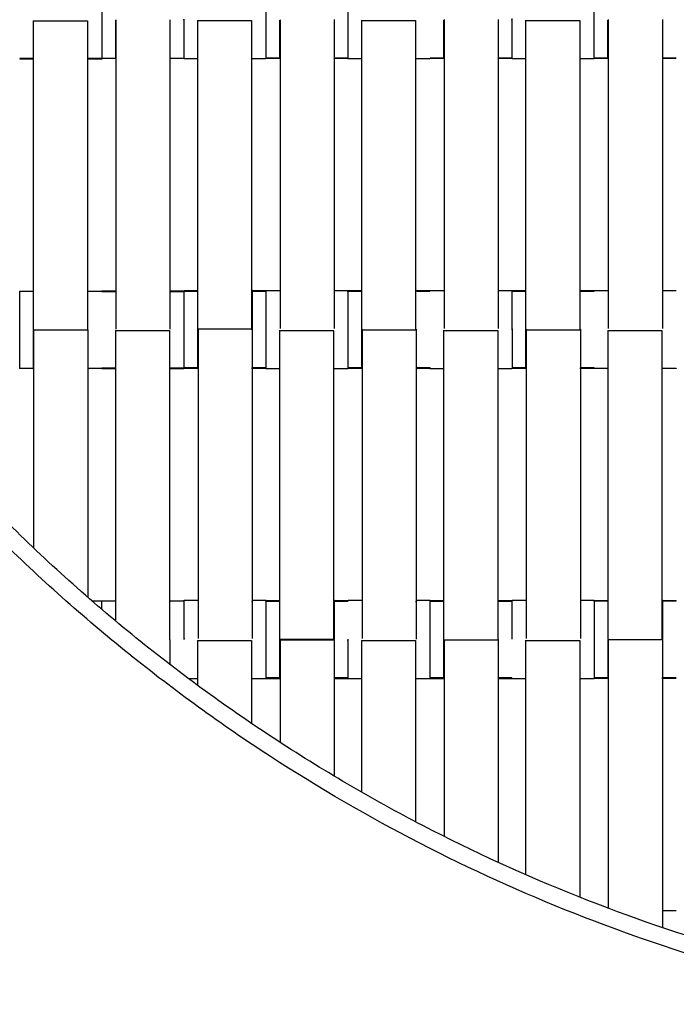
# Model space of a CAD drawing. Units: millimetres. Extents: x -138 to 154, y -171 to 124.
# Drawn here: x -98 to -78, y -109 to -80 of the extents above; entities that cross this region are included whole.
import ezdxf

# ---------------------------------------------------------------- set-up
doc = ezdxf.new("R2010")
doc.units = ezdxf.units.MM
doc.layers.add('Domyslna', color=7, linetype='Continuous', true_color=0x000000)
doc.layers.add('Make2D$Widoczne$Krzywe', color=7, linetype='Continuous', true_color=0x000000)
doc.styles.add('Arial Normalny', font='txt')
doc.dimstyles.new('Default', dxfattribs={"dimtxt": 11, "dimasz": 10, "dimexe": 0.5, "dimexo": 0.5, "dimgap": 4.25, "dimtad": 1, "dimtoh": 1, "dimdec": 0, "dimzin": 1, "dimdsep": 46, "dimtxsty": 'Arial Normalny', "dimcen": 0.5, "dimazin": 1, "dimtfac": 1, "dimtdec": 4, "dimtix": 1, "dimtofl": 0, "dimtmove": 1, "dimatfit": 3, "dimfxl": 1, "dimtolj": 1, "dimtzin": 1, "dimarcsym": 0})

# ---------------------------------------------------------------- blocks, each defined once
blk = doc.blocks.new('*D1')
at = {"layer": 'Defpoints', "color": 0}
for p in [(-137.894, -59.272), (137.454, -59.272), (137.454, -168.852)]:
    blk.add_point(p, dxfattribs=at)
at = {"layer": 'Domyslna', "color": 0, "lineweight": -2}
for p, q in [((-137.894, -59.772), (-137.894, -169.352)), ((137.454, -59.772), (137.454, -169.352)), ((-127.894, -168.852), (127.454, -168.852))]:
    blk.add_line(p, q, dxfattribs=at)
at = {"layer": 'Domyslna', "color": 0}
for points in [[(-127.894, -167.186), (-127.894, -170.519), (-137.894, -168.852)], [(127.454, -170.519), (127.454, -167.186), (137.454, -168.852)]]:
    blk.add_solid(points, dxfattribs=at)
at = {"layer": 'Domyslna', "color": 0, "insert": (-0.22, -158.987), "char_height": 11, "attachment_point": 5, "style": 'Arial Normalny'}
blk.add_mtext('\\A1;275', dxfattribs=at)

msp = doc.modelspace()

# ---------------------------------------------------------------- linework, layer by layer
at = {"layer": 'Make2D$Widoczne$Krzywe', "color": 12, "lineweight": -3, "true_color": 0xc80000}
for points, weights in [([(-137.894, -59.272), (-137.895, -134.17), (-62.997, -134.286)], [1, 0.707652011599, 1]), ([(-62.997, -109.271), (-112.88, -109.155), (-112.879, -59.272)], [1, 0.707924638168, 1]), ([(-137.392, -59.772), (-136.9, -133.261), (-63.411, -133.784)], [1, 0.711976766465, 1]), ([(-63.411, -109.769), (-112.887, -109.248), (-113.376, -59.772)], [1, 0.714280856168, 1])]:
    msp.add_rational_spline(points, weights, degree=2, dxfattribs=at)
at = {"layer": 'Make2D$Widoczne$Krzywe', "color": 250, "lineweight": -3, "true_color": 0x282828}
for points, weights, knots in [([(-95.322, -78.914), (-95.322, -78.914), (-95.322, -80.049), (-95.322, -81.184), (-95.322, -81.184)], [1, 0.707106781187, 1, 0.707106781187, 1], [-47.123897, -47.123897, -47.123897, -31.415931, -31.415931, -15.707966, -15.707966, -15.707966]), ([(-90.515, -78.922), (-90.515, -79.038), (-90.515, -80.049), (-90.515, -81.114), (-90.515, -81.181)], [0.956869206583, 0.730548305537, 1, 0.720072597105, 0.975216311314], [-45.86672, -45.86672, -45.86672, -31.415931, -31.415931, -16.403327, -16.403327, -16.403327]), ([(-88.112, -78.921), (-88.113, -79.037), (-88.113, -80.049), (-88.113, -81.184), (-88.112, -81.184), (-88.112, -81.184), (-88.112, -81.184)], [0.957361867387, 0.730255379847, 1, 0.707106781187, 1, 0.999952065666, 0.999904147023], [-45.88243, -45.88243, -45.88243, -31.415931, -31.415931, -15.707966, -15.707966, -15.705395, -15.705395, -15.705395]), ([(-80.892, -81.162), (-80.892, -81.058), (-80.892, -80.033), (-80.892, -78.898), (-80.893, -78.898)], [0.961550184095, 0.727792648566, 1, 0.707106781187, 1], [-46.014507, -46.014507, -46.014507, -31.415931, -31.415931, -15.707966, -15.707966, -15.707966]), ([(-92.92, -80.028), (-92.92, -80.038), (-92.92, -80.049), (-92.92, -81.184), (-92.919, -81.184), (-92.919, -81.184), (-92.919, -81.184)], [0.992560293843, 0.996231663869, 1, 0.707106781187, 1, 0.999952065666, 0.999904147023], [-31.618029, -31.618029, -31.618029, -31.415931, -31.415931, -15.707966, -15.707966, -15.705395, -15.705395, -15.705395]), ([(-83.305, -80.016), (-83.305, -80.033), (-83.305, -80.049), (-83.305, -81.184), (-83.305, -81.184), (-83.305, -81.184), (-83.305, -81.184)], [0.988395105258, 0.994077808113, 1, 0.707106781187, 1, 0.999952065666, 0.999904147023], [-31.733541, -31.733541, -31.733541, -31.415931, -31.415931, -15.707966, -15.707966, -15.705395, -15.705395, -15.705395]), ([(-95.326, -81.186), (-95.326, -81.199), (-95.326, -81.199), (-95.326, -81.199), (-95.326, -81.199)], [0.945481202388, 0.969581474898, 1, 0.999952065666, 0.999904147023], [-17.339322, -17.339322, -17.339322, -15.707966, -15.707966, -15.705395, -15.705395, -15.705395]), ([(-90.516, -81.181), (-90.516, -81.191), (-90.516, -81.191), (-90.516, -81.191), (-90.516, -81.191)], [0.952792966788, 0.97410752554, 1, 0.999952065666, 0.999904147023], [-17.096588, -17.096588, -17.096588, -15.707966, -15.707966, -15.705395, -15.705395, -15.705395]), ([(-88.111, -81.183), (-88.111, -81.191), (-88.111, -81.191), (-88.111, -81.191), (-88.111, -81.191)], [0.955874645022, 0.975964994542, 1, 0.999952065666, 0.999904147023], [-16.996971, -16.996971, -16.996971, -15.707966, -15.707966, -15.705395, -15.705395, -15.705395]), ([(-85.709, -81.18), (-85.708, -81.191), (-85.708, -81.191), (-85.708, -81.191), (-85.708, -81.191)], [0.948926915356, 0.971736000688, 1, 0.999952065666, 0.999904147023], [-17.223774, -17.223774, -17.223774, -15.707966, -15.707966, -15.705395, -15.705395, -15.705395]), ([(-83.304, -81.187), (-83.304, -81.191), (-83.304, -81.191), (-83.304, -81.191), (-83.304, -81.191)], [0.968952928104, 0.983552894422, 1, 0.999952065666, 0.999904147023], [-16.5900297, -16.5900297, -16.5900297, -15.7079657, -15.7079657, -15.7053949, -15.7053949, -15.7053949]), ([(-97.728, -90.264), (-97.728, -90.264), (-97.728, -89.129), (-97.728, -87.995), (-97.728, -87.995)], [1, 0.707106781187, 1, 0.707106781187, 1], [-47.123897, -47.123897, -47.123897, -31.415931, -31.415931, -15.707966, -15.707966, -15.707966]), ([(-92.911, -90.244), (-92.91, -90.244), (-92.91, -89.11), (-92.91, -87.975), (-92.911, -87.975)], [1, 0.707106781187, 1, 0.707106781187, 1], [-47.123897, -47.123897, -47.123897, -31.415931, -31.415931, -15.707966, -15.707966, -15.707966]), ([(-90.516, -88.007), (-90.516, -88.148), (-90.516, -89.13), (-90.516, -90.185), (-90.516, -90.262)], [0.947697972815, 0.736134674622, 1, 0.722066734936, 0.971608295968], [-45.567121, -45.567121, -45.567121, -31.415931, -31.415931, -16.510273, -16.510273, -16.510273]), ([(-90.507, -87.975), (-90.507, -87.973), (-90.507, -87.973), (-90.507, -87.973), (-90.507, -87.973)], [0.976219702889, 0.987583482454, 1, 0.999952065666, 0.999904147023], [-16.3738678, -16.3738678, -16.3738678, -15.7079657, -15.7079657, -15.7053949, -15.7053949, -15.7053949]), ([(-88.111, -87.999), (-88.111, -88.083), (-88.111, -89.13), (-88.111, -90.265), (-88.111, -90.265)], [0.969090278287, 0.723476546135, 1, 0.707106781187, 1], [-46.245981, -46.245981, -46.245981, -31.415931, -31.415931, -15.707966, -15.707966, -15.707966]), ([(-88.103, -90.244), (-88.103, -90.244), (-88.103, -89.11), (-88.103, -87.975), (-88.103, -87.975), (-88.103, -87.975), (-88.103, -87.975)], [0.999904147023, 0.70715471552, 1, 0.707106781187, 1, 0.999952065666, 0.999904147023], [-47.121326, -47.121326, -47.121326, -31.415931, -31.415931, -15.707966, -15.707966, -15.705395, -15.705395, -15.705395]), ([(-83.297, -89.109), (-83.297, -89.108), (-83.297, -89.107), (-83.297, -87.973), (-83.297, -87.973)], [0.999457631998, 0.999728564449, 1, 0.707106781187, 1], [-31.430489, -31.430489, -31.430489, -31.415931, -31.415931, -15.707966, -15.707966, -15.707966]), ([(-83.304, -89.109), (-83.304, -89.12), (-83.304, -89.13), (-83.304, -90.265), (-83.304, -90.265)], [0.992343901658, 0.996120566911, 1, 0.707106781187, 1], [-31.623987, -31.623987, -31.623987, -31.415931, -31.415931, -15.707966, -15.707966, -15.707966]), ([(-78.495, -90.254), (-78.495, -90.266), (-78.495, -90.266), (-78.495, -90.266), (-78.495, -90.266)], [0.945943666452, 0.969872961782, 1, 0.999952065666, 0.999904147023], [-17.323689, -17.323689, -17.323689, -15.707966, -15.707966, -15.705395, -15.705395, -15.705395]), ([(-92.919, -90.264), (-92.919, -90.272), (-92.919, -90.272), (-92.919, -90.272), (-92.919, -90.272)], [0.956293843837, 0.976215491612, 1, 0.999952065666, 0.999904147023], [-16.983537, -16.983537, -16.983537, -15.707966, -15.707966, -15.705395, -15.705395, -15.705395]), ([(-90.515, -90.262), (-90.515, -90.272), (-90.515, -90.272), (-90.515, -90.272), (-90.515, -90.272)], [0.952044738238, 0.973652199574, 1, 0.999952065666, 0.999904147023], [-17.121007, -17.121007, -17.121007, -15.707966, -15.707966, -15.705395, -15.705395, -15.705395]), ([(-88.112, -90.265), (-88.112, -90.272), (-88.112, -90.272), (-88.112, -90.272), (-88.112, -90.272)], [0.959426482168, 0.978071482807, 1, 0.999952065666, 0.999904147023], [-16.884, -16.884, -16.884, -15.707966, -15.707966, -15.705395, -15.705395, -15.705395]), ([(-85.707, -90.266), (-85.707, -90.272), (-85.707, -90.272), (-85.707, -90.272), (-85.707, -90.272)], [0.959787609746, 0.978283664376, 1, 0.999952065666, 0.999904147023], [-16.87262, -16.87262, -16.87262, -15.707966, -15.707966, -15.705395, -15.705395, -15.705395]), ([(-92.91, -98.202), (-92.91, -98.193), (-92.91, -98.184), (-92.91, -97.049), (-92.911, -97.049), (-92.911, -97.049), (-92.911, -97.068)], [0.993386504859, 0.996655051894, 1, 0.707106781187, 1, 0.963894059219, 0.936689922071], [-31.595322, -31.595322, -31.595322, -31.415931, -31.415931, -15.707966, -15.707966, -13.771591, -13.771591, -13.771591]), ([(-90.515, -97.08), (-90.515, -97.162), (-90.515, -98.212), (-90.515, -99.266), (-90.515, -99.343)], [0.969887937522, 0.723028297394, 1, 0.722040484408, 0.971655438591], [-46.270021, -46.270021, -46.270021, -31.415931, -31.415931, -16.508865, -16.508865, -16.508865]), ([(-90.508, -97.056), (-90.508, -97.049), (-90.508, -97.049), (-90.508, -97.049), (-90.508, -97.049)], [0.958312382659, 0.977414599989, 1, 0.999952065666, 0.999904147023], [-16.919229, -16.919229, -16.919229, -15.707966, -15.707966, -15.705395, -15.705395, -15.705395]), ([(-90.507, -99.315), (-90.507, -99.182), (-90.507, -98.191), (-90.507, -97.056), (-90.507, -97.056), (-90.507, -97.056), (-90.507, -97.056)], [0.950445571733, 0.734433571059, 1, 0.707106781187, 1, 0.999952065666, 0.999904147023], [-45.658352, -45.658352, -45.658352, -31.415931, -31.415931, -15.707966, -15.707966, -15.705395, -15.705395, -15.705395]), ([(-85.7, -99.32), (-85.699, -99.22), (-85.699, -98.191), (-85.699, -97.056), (-85.7, -97.056), (-85.7, -97.056), (-85.7, -97.056)], [0.962958859338, 0.72697511462, 1, 0.707106781187, 1, 0.999952065666, 0.999904147023], [-46.058351, -46.058351, -46.058351, -31.415931, -31.415931, -15.707966, -15.707966, -15.705395, -15.705395, -15.705395]), ([(-83.296, -97.056), (-83.296, -97.049), (-83.296, -97.049), (-83.296, -97.049), (-83.296, -97.049)], [0.958337961351, 0.977429720478, 1, 0.999952065666, 0.999904147023], [-16.918418, -16.918418, -16.918418, -15.707966, -15.707966, -15.705395, -15.705395, -15.705395]), ([(-80.898, -97.087), (-80.898, -97.244), (-80.898, -98.206), (-80.898, -99.247), (-80.898, -99.337)], [0.941309260852, 0.740188715077, 1, 0.724752593724, 0.966834574374], [-45.349701, -45.349701, -45.349701, -31.415931, -31.415931, -16.654317, -16.654317, -16.654317]), ([(-80.894, -97.056), (-80.894, -97.049), (-80.894, -97.049), (-80.894, -97.049), (-80.894, -97.049)], [0.95831238266, 0.977414599989, 1, 0.999952065666, 0.999904147023], [-16.919229, -16.919229, -16.919229, -15.707966, -15.707966, -15.705395, -15.705395, -15.705395]), ([(-88.113, -98.186), (-88.113, -98.199), (-88.113, -98.212), (-88.113, -99.347), (-88.112, -99.347), (-88.112, -99.347), (-88.112, -99.347)], [0.99096789344, 0.995412080934, 1, 0.707106781187, 1, 0.999952065666, 0.999904147023], [-31.661983, -31.661983, -31.661983, -31.415931, -31.415931, -15.707966, -15.707966, -15.705395, -15.705395, -15.705395]), ([(-88.111, -99.347), (-88.111, -99.354), (-88.111, -99.354), (-88.111, -99.354), (-88.111, -99.354)], [0.958306536247, 0.977411143704, 1, 0.999952065666, 0.999904147023], [-16.919414, -16.919414, -16.919414, -15.707966, -15.707966, -15.705395, -15.705395, -15.705395]), ([(-80.901, -99.346), (-80.901, -99.354), (-80.901, -99.354), (-80.901, -99.354), (-80.901, -99.354)], [0.95613919245, 0.976123137494, 1, 0.999952065666, 0.999904147023], [-16.98849, -16.98849, -16.98849, -15.707966, -15.707966, -15.705395, -15.705395, -15.705395])]:
    msp.add_rational_spline(points, weights, degree=2, knots=knots, dxfattribs=at)
for points in [[(-97.331, -80.077), (-96.537, -80.077), (-95.744, -80.077)], [(-97.331, -80.077), (-97.331, -84.606), (-97.331, -89.134)], [(-95.744, -80.077), (-95.744, -84.606), (-95.744, -89.134)], [(-94.904, -89.106), (-94.904, -84.578), (-94.904, -80.049)], [(-93.317, -89.106), (-93.317, -84.578), (-93.317, -80.049)], [(-92.521, -80.068), (-92.521, -84.597), (-92.521, -89.126)], [(-92.521, -80.068), (-91.728, -80.068), (-90.934, -80.068)], [(-90.934, -80.068), (-90.934, -84.597), (-90.934, -89.126)], [(-90.089, -89.095), (-90.089, -84.572), (-90.089, -80.05)], [(-88.502, -89.095), (-88.502, -84.566), (-88.502, -80.038)], [(-87.714, -80.068), (-87.714, -84.597), (-87.714, -89.126)], [(-87.714, -80.068), (-86.92, -80.068), (-86.127, -80.068)], [(-86.127, -80.068), (-86.127, -84.597), (-86.127, -89.126)], [(-85.281, -89.095), (-85.281, -84.566), (-85.281, -80.038)], [(-83.695, -89.095), (-83.695, -84.566), (-83.695, -80.038)], [(-82.906, -80.068), (-82.113, -80.068), (-81.32, -80.068)], [(-82.906, -80.068), (-82.906, -84.597), (-82.906, -89.126)], [(-81.32, -80.068), (-81.32, -84.597), (-81.32, -89.126)], [(-80.474, -89.095), (-80.474, -84.566), (-80.474, -80.038)], [(-78.887, -89.095), (-78.887, -84.566), (-78.887, -80.038)], [(-97.329, -81.199), (-97.529, -81.199), (-97.728, -81.199)], [(-97.327, -81.181), (-97.526, -81.181), (-97.725, -81.181)], [(-95.326, -81.199), (-95.532, -81.199), (-95.739, -81.199)], [(-95.326, -81.181), (-95.524, -81.181), (-95.723, -81.181)], [(-94.899, -81.179), (-95.111, -81.179), (-95.322, -81.179)], [(-92.92, -81.179), (-93.117, -81.179), (-93.315, -81.179)], [(-92.521, -81.191), (-92.72, -81.191), (-92.918, -81.191)], [(-92.499, -81.166), (-92.509, -81.166), (-92.518, -81.166)], [(-90.516, -81.191), (-90.724, -81.191), (-90.932, -81.191)], [(-90.086, -81.184), (-90.298, -81.184), (-90.511, -81.184)], [(-90.115, -81.168), (-90.311, -81.168), (-90.507, -81.168)], [(-88.112, -81.184), (-88.307, -81.184), (-88.501, -81.184)], [(-88.109, -81.168), (-88.304, -81.168), (-88.499, -81.168)], [(-87.714, -81.191), (-87.912, -81.191), (-88.111, -81.191)], [(-85.708, -81.191), (-85.917, -81.191), (-86.126, -81.191)], [(-85.28, -81.184), (-85.492, -81.184), (-85.704, -81.184)], [(-85.31, -81.168), (-85.505, -81.168), (-85.7, -81.168)], [(-83.305, -81.184), (-83.514, -81.184), (-83.724, -81.184)], [(-83.303, -81.168), (-83.497, -81.168), (-83.691, -81.168)], [(-82.905, -81.191), (-83.105, -81.191), (-83.304, -81.191)], [(-80.901, -81.191), (-81.11, -81.191), (-81.32, -81.191)], [(-80.474, -81.184), (-80.687, -81.184), (-80.9, -81.184)], [(-80.499, -81.168), (-80.695, -81.168), (-80.89, -81.168)], [(-78.49, -81.168), (-78.688, -81.168), (-78.886, -81.168)], [(-78.498, -81.184), (-78.691, -81.184), (-78.885, -81.184)], [(-97.728, -87.995), (-97.521, -87.995), (-97.313, -87.995)], [(-95.723, -87.995), (-95.524, -87.995), (-95.326, -87.995)], [(-95.322, -87.984), (-95.112, -87.984), (-94.902, -87.984)], [(-95.322, -88.003), (-95.121, -88.003), (-94.919, -88.003)], [(-93.337, -88.003), (-93.13, -88.003), (-92.923, -88.003)], [(-93.312, -87.984), (-93.116, -87.984), (-92.92, -87.984)], [(-92.918, -87.996), (-92.72, -87.996), (-92.521, -87.996)], [(-92.911, -87.975), (-92.716, -87.975), (-92.521, -87.975)], [(-90.93, -87.967), (-90.918, -87.967), (-90.906, -87.967)], [(-90.906, -87.975), (-90.708, -87.975), (-90.511, -87.975)], [(-90.903, -87.996), (-90.709, -87.996), (-90.516, -87.996)], [(-90.504, -87.973), (-90.296, -87.973), (-90.087, -87.973)], [(-88.502, -87.973), (-88.303, -87.973), (-88.105, -87.973)], [(-88.098, -87.975), (-87.905, -87.975), (-87.712, -87.975)], [(-88.098, -87.996), (-87.906, -87.996), (-87.714, -87.996)], [(-86.098, -87.975), (-85.9, -87.975), (-85.701, -87.975)], [(-86.097, -87.996), (-85.903, -87.996), (-85.708, -87.996)], [(-85.7, -87.973), (-85.491, -87.973), (-85.281, -87.973)], [(-83.721, -88.003), (-83.707, -88.003), (-83.693, -88.003)], [(-83.695, -87.973), (-83.496, -87.973), (-83.297, -87.973)], [(-83.296, -87.975), (-83.099, -87.975), (-82.901, -87.975)], [(-83.294, -87.996), (-83.099, -87.996), (-82.905, -87.996)], [(-81.291, -87.975), (-81.092, -87.975), (-80.894, -87.975)], [(-81.291, -87.996), (-81.096, -87.996), (-80.901, -87.996)], [(-80.893, -87.973), (-80.682, -87.973), (-80.471, -87.973)], [(-78.886, -87.973), (-78.688, -87.973), (-78.49, -87.973)], [(-97.331, -89.134), (-96.537, -89.134), (-95.744, -89.134)], [(-97.31, -95.527), (-97.31, -92.33), (-97.31, -89.134)], [(-95.723, -96.971), (-95.723, -93.053), (-95.723, -89.134)], [(-94.924, -89.15), (-94.131, -89.15), (-93.338, -89.15)], [(-94.924, -89.15), (-94.924, -93.4), (-94.924, -97.649)], [(-93.338, -89.15), (-93.338, -93.678), (-93.338, -98.207)], [(-90.906, -89.114), (-91.699, -89.114), (-92.492, -89.114)], [(-92.492, -98.171), (-92.492, -93.648), (-92.492, -89.126)], [(-90.906, -98.171), (-90.906, -93.643), (-90.906, -89.114)], [(-90.117, -89.15), (-89.324, -89.15), (-88.531, -89.15)], [(-90.117, -89.15), (-90.117, -93.678), (-90.117, -98.207)], [(-88.531, -89.15), (-88.531, -93.678), (-88.531, -98.207)], [(-87.714, -89.126), (-86.92, -89.126), (-86.127, -89.126)], [(-87.685, -98.171), (-87.685, -93.643), (-87.685, -89.114)], [(-86.098, -98.171), (-86.098, -93.643), (-86.098, -89.114)], [(-85.31, -89.15), (-84.517, -89.15), (-83.723, -89.15)], [(-85.31, -89.15), (-85.31, -93.678), (-85.31, -98.207)], [(-83.723, -89.15), (-83.723, -93.678), (-83.723, -98.207)], [(-82.906, -89.126), (-82.113, -89.126), (-81.32, -89.126)], [(-82.878, -98.171), (-82.878, -93.643), (-82.878, -89.114)], [(-81.291, -98.171), (-81.291, -93.643), (-81.291, -89.114)], [(-80.5, -89.144), (-80.5, -93.673), (-80.5, -98.201)], [(-80.5, -89.144), (-79.707, -89.144), (-78.914, -89.144)], [(-78.914, -89.144), (-78.914, -93.673), (-78.914, -98.201)], [(-94.906, -90.254), (-95.114, -90.254), (-95.322, -90.254)], [(-92.92, -90.254), (-93.117, -90.254), (-93.315, -90.254)], [(-92.518, -90.244), (-92.714, -90.244), (-92.911, -90.244)], [(-90.508, -90.244), (-90.706, -90.244), (-90.904, -90.244)], [(-87.712, -90.244), (-87.908, -90.244), (-88.103, -90.244)], [(-85.705, -90.244), (-85.9, -90.244), (-86.094, -90.244)], [(-82.906, -90.244), (-83.101, -90.244), (-83.296, -90.244)], [(-80.894, -90.244), (-81.091, -90.244), (-81.289, -90.244)], [(-80.479, -90.242), (-80.488, -90.242), (-80.498, -90.242)], [(-97.306, -90.264), (-97.517, -90.264), (-97.728, -90.264)], [(-95.326, -90.264), (-95.522, -90.264), (-95.719, -90.264)], [(-94.923, -90.272), (-95.122, -90.272), (-95.322, -90.272)], [(-92.922, -90.272), (-93.128, -90.272), (-93.333, -90.272)], [(-92.487, -90.265), (-92.701, -90.265), (-92.914, -90.265)], [(-90.517, -90.265), (-90.725, -90.265), (-90.934, -90.265)], [(-90.117, -90.272), (-90.316, -90.272), (-90.515, -90.272)], [(-88.115, -90.272), (-88.321, -90.272), (-88.527, -90.272)], [(-87.681, -90.265), (-87.896, -90.265), (-88.111, -90.265)], [(-85.708, -90.265), (-85.915, -90.265), (-86.122, -90.265)], [(-85.31, -90.272), (-85.509, -90.272), (-85.707, -90.272)], [(-83.312, -90.272), (-83.518, -90.272), (-83.723, -90.272)], [(-82.876, -90.265), (-83.09, -90.265), (-83.304, -90.265)], [(-80.901, -90.265), (-81.108, -90.265), (-81.316, -90.265)], [(-80.496, -90.266), (-80.697, -90.266), (-80.898, -90.266)], [(-78.495, -90.266), (-78.704, -90.266), (-78.912, -90.266)], [(-95.611, -97.069), (-95.468, -97.069), (-95.326, -97.069)], [(-95.322, -97.068), (-95.123, -97.068), (-94.924, -97.068)], [(-93.317, -97.077), (-93.314, -97.077), (-93.312, -97.077)], [(-93.312, -97.068), (-93.116, -97.068), (-92.92, -97.068)], [(-92.918, -97.084), (-92.917, -97.084), (-92.916, -97.084)], [(-92.911, -97.049), (-92.701, -97.049), (-92.492, -97.049)], [(-90.932, -97.084), (-90.918, -97.084), (-90.905, -97.084)], [(-90.904, -97.049), (-90.706, -97.049), (-90.508, -97.049)], [(-90.51, -97.077), (-90.313, -97.077), (-90.115, -97.077)], [(-90.507, -97.056), (-90.31, -97.056), (-90.114, -97.056)], [(-88.525, -97.048), (-88.514, -97.048), (-88.502, -97.048)], [(-88.498, -97.056), (-88.301, -97.056), (-88.105, -97.056)], [(-88.498, -97.077), (-88.306, -97.077), (-88.113, -97.077)], [(-88.103, -97.049), (-87.894, -97.049), (-87.685, -97.049)], [(-86.127, -97.084), (-86.11, -97.084), (-86.094, -97.084)], [(-86.093, -97.049), (-85.897, -97.049), (-85.701, -97.049)], [(-85.7, -97.056), (-85.504, -97.056), (-85.308, -97.056)], [(-85.7, -97.077), (-85.505, -97.077), (-85.31, -97.077)], [(-83.695, -97.056), (-83.497, -97.056), (-83.3, -97.056)], [(-83.693, -97.077), (-83.499, -97.077), (-83.305, -97.077)], [(-83.296, -97.049), (-83.085, -97.049), (-82.874, -97.049)], [(-81.289, -97.049), (-81.091, -97.049), (-80.894, -97.049)], [(-80.898, -97.071), (-80.699, -97.071), (-80.5, -97.071)], [(-80.893, -97.056), (-80.696, -97.056), (-80.5, -97.056)], [(-78.913, -97.048), (-78.9, -97.048), (-78.887, -97.048)], [(-78.887, -97.056), (-78.689, -97.056), (-78.49, -97.056)], [(-78.883, -97.071), (-78.689, -97.071), (-78.495, -97.071)], [(-93.317, -98.937), (-93.317, -98.572), (-93.317, -98.207)], [(-92.521, -98.231), (-91.728, -98.231), (-90.934, -98.231)], [(-92.521, -98.231), (-92.521, -98.885), (-92.521, -99.538)], [(-90.934, -98.231), (-90.934, -99.444), (-90.934, -100.656)], [(-90.117, -98.207), (-89.324, -98.207), (-88.531, -98.207)], [(-88.502, -98.196), (-89.295, -98.196), (-90.089, -98.196)], [(-90.089, -101.218), (-90.089, -99.707), (-90.089, -98.196)], [(-88.502, -102.207), (-88.502, -100.202), (-88.502, -98.196)], [(-87.714, -98.231), (-86.92, -98.231), (-86.127, -98.231)], [(-87.714, -98.231), (-87.714, -100.45), (-87.714, -102.668)], [(-86.127, -98.231), (-86.127, -100.885), (-86.127, -103.538)], [(-85.31, -98.207), (-84.517, -98.207), (-83.723, -98.207)], [(-85.281, -103.972), (-85.281, -101.09), (-85.281, -98.207)], [(-83.695, -104.733), (-83.695, -101.464), (-83.695, -98.196)], [(-82.906, -98.231), (-82.906, -101.658), (-82.906, -105.086)], [(-82.906, -98.231), (-82.113, -98.231), (-81.32, -98.231)], [(-81.32, -98.231), (-81.32, -101.989), (-81.32, -105.747)], [(-80.5, -98.201), (-79.707, -98.201), (-78.914, -98.201)], [(-80.474, -106.074), (-80.474, -102.137), (-80.474, -98.201)], [(-78.887, -98.196), (-78.897, -98.196), (-78.906, -98.196)], [(-78.887, -106.638), (-78.887, -102.417), (-78.887, -98.196)], [(-92.518, -99.354), (-92.642, -99.354), (-92.767, -99.354)], [(-90.516, -99.354), (-90.725, -99.354), (-90.933, -99.354)], [(-90.088, -99.347), (-90.299, -99.347), (-90.51, -99.347)], [(-90.113, -99.326), (-90.31, -99.326), (-90.507, -99.326)], [(-88.112, -99.347), (-88.305, -99.347), (-88.498, -99.347)], [(-88.112, -99.326), (-88.305, -99.326), (-88.497, -99.326)], [(-87.714, -99.354), (-87.912, -99.354), (-88.111, -99.354)], [(-85.708, -99.354), (-85.918, -99.354), (-86.127, -99.354)], [(-85.281, -99.347), (-85.494, -99.347), (-85.707, -99.347)], [(-85.31, -99.326), (-85.505, -99.326), (-85.7, -99.326)], [(-83.305, -99.347), (-83.5, -99.347), (-83.695, -99.347)], [(-83.305, -99.326), (-83.499, -99.326), (-83.694, -99.326)], [(-82.906, -99.354), (-83.105, -99.354), (-83.304, -99.354)], [(-80.901, -99.354), (-81.109, -99.354), (-81.317, -99.354)], [(-80.473, -99.341), (-80.685, -99.341), (-80.898, -99.341)], [(-80.496, -99.326), (-80.694, -99.326), (-80.893, -99.326)], [(-78.495, -99.341), (-78.704, -99.341), (-78.913, -99.341)], [(-78.494, -99.326), (-78.691, -99.326), (-78.887, -99.326)], [(-78.885, -106.131), (-78.687, -106.131), (-78.49, -106.131)]]:
    msp.add_open_spline(points, degree=2, dxfattribs=at)
for points, weights in [([(-94.924, -80.057), (-94.924, -81.191), (-94.924, -81.191)], [1, 0.707106781187, 1]), ([(-90.117, -80.057), (-90.117, -81.191), (-90.117, -81.191)], [1, 0.707106781187, 1]), ([(-85.31, -80.057), (-85.31, -81.191), (-85.31, -81.191)], [1, 0.707106781187, 1]), ([(-82.906, -80.056), (-82.906, -80.062), (-82.906, -80.068)], [1, 0.997711841715, 0.99545943481]), ([(-80.503, -80.057), (-80.503, -81.191), (-80.503, -81.191)], [1, 0.707106781187, 1]), ([(-97.728, -81.197), (-97.728, -81.199), (-97.728, -81.199)], [0.973817460669, 0.98626460073, 1]), ([(-95.326, -81.181), (-95.326, -81.181), (-95.326, -81.18)], [1, 0.993397531109, 0.987092731079]), ([(-95.322, -81.179), (-95.322, -81.179), (-95.322, -81.179)], [1, 0.996908056111, 0.993881392785]), ([(-92.918, -81.184), (-92.918, -81.186), (-92.918, -81.187)], [0.959781272007, 0.964236695442, 0.968878988819]), ([(-92.918, -81.187), (-92.918, -81.191), (-92.918, -81.191)], [0.968616893481, 0.983363482128, 1]), ([(-83.297, -81.164), (-83.297, -81.163), (-83.297, -81.163)], [0.967709380187, 0.966438487813, 0.965181744214]), ([(-78.498, -81.181), (-78.498, -81.184), (-78.498, -81.184)], [0.974446831376, 0.986611402386, 1]), ([(-95.322, -87.997), (-95.322, -87.984), (-95.322, -87.984)], [0.94474123213, 0.969113549005, 1]), ([(-90.906, -89.102), (-90.906, -87.967), (-90.906, -87.967)], [1, 0.707106781187, 1]), ([(-90.508, -87.975), (-90.508, -87.975), (-90.508, -87.993)], [1, 0.963910651783, 0.936714927392]), ([(-88.105, -87.975), (-88.105, -87.973), (-88.105, -87.973)], [0.976124954926, 0.987531709758, 1]), ([(-80.894, -87.997), (-80.894, -87.975), (-80.894, -87.975)], [0.931749153858, 0.960565092757, 1]), ([(-80.894, -87.975), (-80.894, -87.975), (-80.894, -87.995)], [1, 0.961829115189, 0.933607361008]), ([(-97.331, -89.147), (-97.331, -90.281), (-97.331, -90.281)], [1, 0.707106781187, 1]), ([(-92.521, -89.138), (-92.521, -90.273), (-92.521, -90.273)], [1, 0.707106781187, 1]), ([(-90.117, -89.137), (-90.117, -89.144), (-90.117, -89.15)], [1, 0.997711841715, 0.99545943481]), ([(-87.714, -89.139), (-87.714, -90.273), (-87.714, -90.273)], [0.999637749418, 0.707288018624, 1]), ([(-85.31, -89.137), (-85.31, -89.144), (-85.31, -89.15)], [1, 0.997711841715, 0.99545943481]), ([(-82.906, -89.139), (-82.906, -90.273), (-82.906, -90.273)], [0.999620009091, 0.707296900048, 1]), ([(-92.918, -90.25), (-92.918, -90.265), (-92.918, -90.265)], [0.94214242333, 0.967454942272, 1]), ([(-85.709, -90.244), (-85.708, -90.265), (-85.708, -90.265)], [0.933520693164, 0.96177048871, 1]), ([(-85.708, -90.265), (-85.708, -90.265), (-85.708, -90.244)], [1, 0.96173910667, 0.93347432021]), ([(-97.728, -90.265), (-97.728, -90.269), (-97.728, -90.271)], [0.955047031303, 0.96403253769, 0.973813555248]), ([(-95.322, -90.265), (-95.322, -90.272), (-95.322, -90.272)], [0.959343348205, 0.978022585986, 1]), ([(-83.305, -90.268), (-83.305, -90.272), (-83.305, -90.272)], [0.965624173903, 0.981664226315, 1]), ([(-95.325, -97.317), (-95.326, -97.069), (-95.326, -97.069)], [0.856217756993, 0.87330655301, 1]), ([(-88.502, -98.183), (-88.502, -97.048), (-88.502, -97.048)], [1, 0.707106781187, 1]), ([(-88.105, -97.056), (-88.105, -97.056), (-88.105, -97.078)], [1, 0.961142579253, 0.932595394797]), ([(-85.701, -97.056), (-85.701, -97.049), (-85.701, -97.049)], [0.958312382659, 0.977414599989, 1]), ([(-83.297, -98.186), (-83.297, -97.056), (-83.297, -97.056)], [0.998258196409, 0.707980288076, 1]), ([(-80.892, -97.087), (-80.892, -97.056), (-80.893, -97.056)], [0.922371992234, 0.953943882545, 1]), ([(-78.887, -98.183), (-78.887, -97.048), (-78.887, -97.048)], [1, 0.707106781187, 1]), ([(-78.49, -97.073), (-78.49, -97.056), (-78.49, -97.056)], [0.939667523197, 0.965852645897, 1]), ([(-90.117, -98.22), (-90.117, -99.354), (-90.117, -99.354)], [1, 0.707106781187, 1]), ([(-86.098, -98.184), (-86.098, -98.178), (-86.098, -98.171)], [1, 0.997711841715, 0.99545943481]), ([(-85.31, -98.22), (-85.31, -99.354), (-85.31, -99.354)], [1, 0.707106781187, 1]), ([(-82.906, -98.219), (-82.906, -98.225), (-82.906, -98.231)], [1, 0.997711841715, 0.99545943481]), ([(-80.5, -98.214), (-80.5, -99.349), (-80.5, -99.349)], [1, 0.707106781187, 1]), ([(-92.911, -99.241), (-92.911, -99.244), (-92.911, -99.247)], [0.891173857882, 0.892522654729, 0.893919809639]), ([(-92.911, -99.249), (-92.911, -99.246), (-92.911, -99.241)], [0.89506791374, 0.893077889783, 0.891183258836]), ([(-90.516, -99.345), (-90.516, -99.354), (-90.516, -99.354)], [0.954492783921, 0.975135592862, 1]), ([(-83.305, -99.326), (-83.305, -99.336), (-83.305, -99.342)], [0.933520693164, 0.94765293455, 0.964282699801]), ([(-83.304, -99.343), (-83.304, -99.354), (-83.304, -99.354)], [0.951091225704, 0.973069436549, 1]), ([(-78.49, -106.138), (-78.49, -106.131), (-78.49, -106.131)], [0.958312382658, 0.977414599988, 1])]:
    msp.add_rational_spline(points, weights, degree=2, dxfattribs=at)

# ---------------------------------------------------------------- dimensions: what is measured, and where the dimension line sits
at = {"layer": 'Domyslna'}
dim = msp.add_linear_dim(base=(137.454, -168.852), p1=(-137.894, -59.272), p2=(137.454, -59.272), dimstyle='Default', override={"dimtxt": 11, "dimasz": 10, "dimexe": 0.5, "dimexo": 0.5, "dimgap": 4.25, "dimtad": 1, "dimtih": 0, "dimtoh": 0, "dimdec": 0, "dimzin": 1, "dimtxsty": 'Arial Normalny', "dimsah": 0, "dimcen": 0.5, "dimadec": 2, "dimazin": 1, "dimtix": 0, "dimtmove": 0, "dimtzin": 1}, dxfattribs=at)
dim.commit()
dim.dimension.update_dxf_attribs({"geometry": '*D1', "text_midpoint": (-0.22, -158.987)})

doc.saveas('drawing.dxf')
